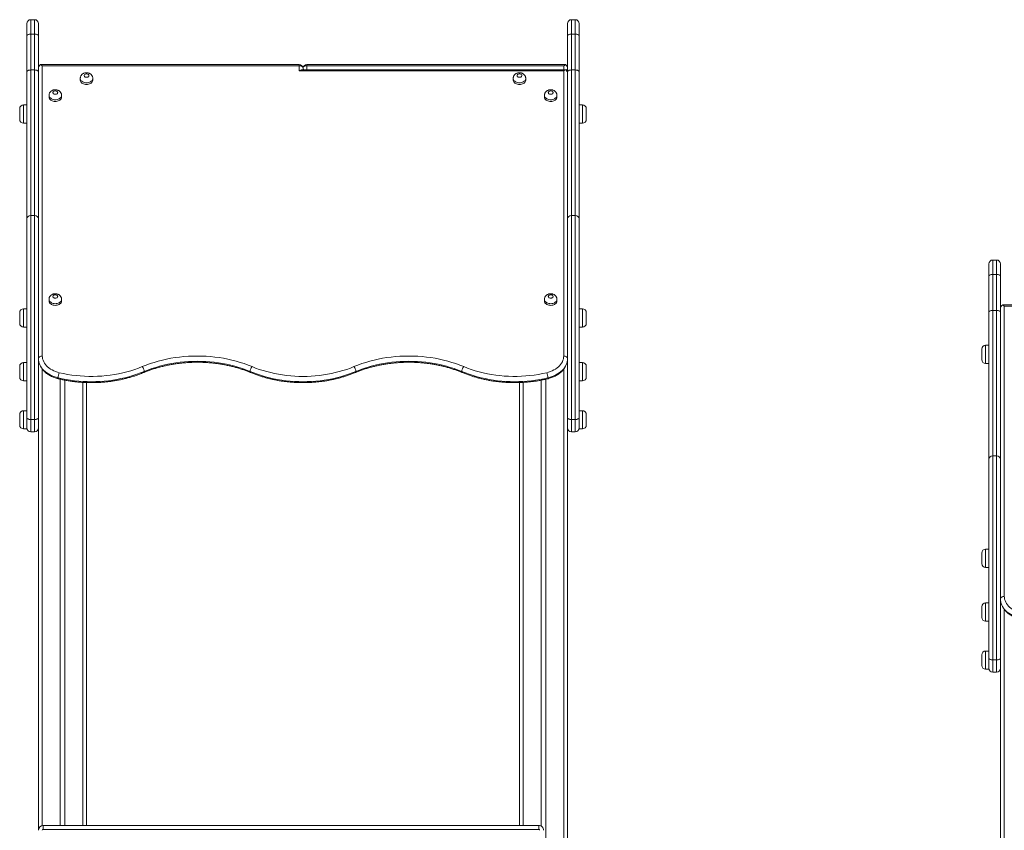
# Model space of a CAD drawing. Units: millimetres. Extents: x 19 to 187, y 30 to 234.
# Drawn here: x 126 to 136, y 200 to 208 of the extents above; entities that cross this region are included whole.
import ezdxf

# ---------------------------------------------------------------- set-up
doc = ezdxf.new("R2010")
doc.units = ezdxf.units.MM

msp = doc.modelspace()

# ---------------------------------------------------------------- linework, layer by layer
at = {"color": 7, "linetype": 'Continuous', "lineweight": 15}
for p, q in [((125.744163, 208.319233), (125.744163, 208.445216)), ((125.824164, 208.485215), (125.784162, 208.485215)), ((125.864164, 208.445216), (125.864164, 208.319233)), ((131.364163, 208.319233), (131.364163, 208.445216)), ((131.444165, 208.485215), (131.404163, 208.485215)), ((131.484164, 208.445216), (131.484164, 208.319233)), ((125.744163, 207.940849), (125.744163, 208.319233)), ((125.784162, 208.335238), (125.784162, 207.96192)), ((125.784162, 208.335238), (125.824164, 208.335238)), ((125.824164, 207.96192), (125.824164, 208.335238)), ((125.864164, 208.319233), (125.864164, 207.940849)), ((131.364163, 207.940849), (131.364163, 208.319233)), ((131.404163, 208.335238), (131.404163, 207.96192)), ((131.444165, 208.335238), (131.404163, 208.335238)), ((131.444165, 207.96192), (131.444165, 208.335238)), ((131.484164, 208.319233), (131.484164, 207.940849)), ((125.864242, 204.960842), (125.864242, 207.979728)), ((125.887612, 208.017591), (125.885691, 208.015888)), ((128.574163, 208.017739), (125.887612, 208.017739)), ((125.904163, 208.006023), (125.904163, 204.987359)), ((128.574163, 208.006023), (125.904163, 208.006023)), ((128.574163, 207.952989), (128.574163, 208.006023)), ((128.614162, 207.977737), (128.614162, 207.964705)), ((131.340715, 208.017739), (128.654164, 208.017739)), ((131.324164, 208.006023), (128.654164, 208.006023)), ((131.364085, 207.926694), (131.364085, 207.979728)), ((125.744163, 206.412091), (125.744163, 207.940849)), ((125.784162, 207.96192), (125.784162, 206.448299)), ((125.784162, 207.96192), (125.824164, 207.96192)), ((125.824164, 206.448299), (125.824164, 207.96192)), ((125.864164, 207.940849), (125.864164, 206.412091)), ((126.299163, 207.875207), (126.299163, 207.857528)), ((126.429163, 207.857528), (126.429163, 207.875207)), ((131.324164, 207.952989), (128.574163, 207.952989)), ((131.340715, 207.964705), (128.602449, 207.964705)), ((130.799164, 207.875207), (130.799164, 207.857528)), ((130.929164, 207.857528), (130.929164, 207.875207)), ((131.324164, 204.987359), (131.324164, 207.952989)), ((131.342636, 207.962855), (131.340715, 207.964557)), ((131.364085, 207.926694), (131.364085, 204.960842)), ((131.364163, 206.412091), (131.364163, 207.940849)), ((131.404163, 207.96192), (131.404163, 206.448299)), ((131.444165, 207.96192), (131.404163, 207.96192)), ((131.444165, 206.448299), (131.444165, 207.96192)), ((131.484164, 207.940849), (131.484164, 206.412091)), ((125.974163, 207.698429), (125.974163, 207.680753)), ((126.104163, 207.680753), (126.104163, 207.698429)), ((131.124164, 207.698429), (131.124164, 207.680753)), ((131.254164, 207.680753), (131.254164, 207.698429)), ((125.744163, 207.598977), (125.709163, 207.598977)), ((131.519164, 207.598977), (131.484164, 207.598977)), ((125.669164, 207.503976), (125.669164, 207.558976)), ((125.669164, 207.448976), (125.669164, 207.503976)), ((131.559163, 207.558976), (131.559163, 207.448976)), ((125.709163, 207.408976), (125.744163, 207.408976)), ((131.484164, 207.408976), (131.519164, 207.408976)), ((125.784162, 206.448299), (125.784162, 204.325919)), ((125.784162, 206.448299), (125.824164, 206.448299)), ((125.824164, 204.325919), (125.824164, 206.448299)), ((131.404163, 206.448299), (131.404163, 204.325919)), ((131.444165, 206.448299), (131.404163, 206.448299)), ((131.444165, 204.325919), (131.444165, 206.448299)), ((125.744163, 204.345499), (125.744163, 206.412091)), ((125.864164, 206.412091), (125.864164, 204.345499)), ((131.364163, 204.345499), (131.364163, 206.412091)), ((131.484164, 206.412091), (131.484164, 204.345499)), ((135.744163, 205.819234), (135.744163, 205.945216)), ((135.824164, 205.985217), (135.784162, 205.985217)), ((135.864164, 205.945216), (135.864164, 205.819234)), ((135.784162, 205.835238), (135.784162, 205.461921)), ((135.784162, 205.835238), (135.824164, 205.835238)), ((135.824164, 205.461921), (135.824164, 205.835238)), ((135.744163, 205.44085), (135.744163, 205.819234)), ((135.864164, 205.819234), (135.864164, 205.44085)), ((125.974163, 205.57711), (125.974163, 205.559432)), ((126.104163, 205.559432), (126.104163, 205.57711)), ((131.124164, 205.57711), (131.124164, 205.559432)), ((131.254164, 205.559432), (131.254164, 205.57711)), ((125.669164, 205.382655), (125.669164, 205.437656)), ((125.744163, 205.477656), (125.709163, 205.477656)), ((131.519164, 205.477656), (131.484164, 205.477656)), ((131.559163, 205.437656), (131.559163, 205.327656)), ((135.744163, 203.912091), (135.744163, 205.44085)), ((135.784162, 205.461921), (135.784162, 203.948299)), ((135.784162, 205.461921), (135.824164, 205.461921)), ((135.824164, 203.948299), (135.824164, 205.461921)), ((135.864164, 205.44085), (135.864164, 203.912091)), ((135.864242, 202.460842), (135.864242, 205.479728)), ((135.887612, 205.517591), (135.885691, 205.515887)), ((138.574163, 205.517737), (135.887612, 205.517737)), ((135.904163, 205.506022), (135.904163, 202.487359)), ((138.574163, 205.506022), (135.904163, 205.506022)), ((125.669164, 205.327656), (125.669164, 205.382655)), ((125.709163, 205.287656), (125.744163, 205.287656)), ((131.484164, 205.287656), (131.519164, 205.287656)), ((125.864164, 205.17824), (125.864242, 205.17824)), ((131.364085, 205.17824), (131.364163, 205.17824)), ((135.669164, 205.003976), (135.669164, 205.058976)), ((135.744163, 205.098977), (135.709163, 205.098977)), ((125.744163, 204.918299), (125.709163, 204.918299)), ((131.519164, 204.918299), (131.484164, 204.918299)), ((135.669164, 204.948976), (135.669164, 205.003976)), ((135.709163, 204.908976), (135.744163, 204.908976)), ((125.669164, 204.823299), (125.669164, 204.878299)), ((125.669164, 204.7683), (125.669164, 204.823299)), ((131.559163, 204.878299), (131.559163, 204.7683)), ((125.709163, 204.728299), (125.744163, 204.728299)), ((126.089164, 204.745496), (126.089164, 200.103244)), ((126.139163, 204.735245), (126.139163, 200.103244)), ((126.364163, 204.710747), (126.364163, 200.103244)), ((130.864164, 204.710761), (130.864164, 200.103244)), ((131.089164, 204.735184), (131.089164, 200.096546)), ((131.139163, 204.745529), (131.139163, 198.428241)), ((131.484164, 204.728299), (131.519164, 204.728299)), ((125.744163, 204.418299), (125.709163, 204.418299)), ((131.519164, 204.418299), (131.484164, 204.418299)), ((125.669164, 204.323298), (125.669164, 204.378299)), ((125.669164, 204.268299), (125.669164, 204.323298)), ((125.744163, 204.238299), (125.744163, 204.345499)), ((125.824164, 204.325919), (125.784162, 204.325919)), ((125.784162, 204.325919), (125.784162, 204.198299)), ((125.824164, 204.198299), (125.824164, 204.325919)), ((125.864164, 204.345499), (125.864164, 204.277941)), ((131.364163, 204.277941), (131.364163, 204.345499)), ((131.404163, 204.325919), (131.444165, 204.325919)), ((131.404163, 204.325919), (131.404163, 204.198299)), ((131.444165, 204.198299), (131.444165, 204.325919)), ((131.484164, 204.345499), (131.484164, 204.238299)), ((131.559163, 204.378299), (131.559163, 204.268299)), ((125.709163, 204.228299), (125.744163, 204.228299)), ((125.744163, 204.228299), (125.744163, 204.238299)), ((125.784162, 204.198299), (125.824164, 204.198299)), ((125.864164, 204.277941), (125.864164, 200.053244)), ((131.364163, 204.277941), (131.364163, 199.13824)), ((131.444165, 204.198299), (131.404163, 204.198299)), ((131.484164, 204.238299), (131.484164, 204.228299)), ((131.484164, 204.228299), (131.519164, 204.228299)), ((135.744163, 201.845499), (135.744163, 203.912091)), ((135.784162, 203.948299), (135.784162, 201.825919)), ((135.784162, 203.948299), (135.824164, 203.948299)), ((135.824164, 201.825919), (135.824164, 203.948299)), ((135.864164, 203.912091), (135.864164, 201.845499)), ((135.744163, 202.977656), (135.709163, 202.977656)), ((135.669164, 202.882655), (135.669164, 202.937656)), ((135.669164, 202.827656), (135.669164, 202.882655)), ((135.709163, 202.787656), (135.744163, 202.787656)), ((135.864164, 202.67824), (135.864242, 202.67824)), ((135.669164, 202.323299), (135.669164, 202.378299)), ((135.744163, 202.418299), (135.709163, 202.418299)), ((135.669164, 202.2683), (135.669164, 202.323299)), ((135.709163, 202.228299), (135.744163, 202.228299)), ((135.669164, 201.823298), (135.669164, 201.878299)), ((135.744163, 201.918299), (135.709163, 201.918299)), ((135.744163, 201.738299), (135.744163, 201.845499)), ((135.864164, 201.845499), (135.864164, 201.777941)), ((135.669164, 201.768299), (135.669164, 201.823298)), ((135.744163, 201.728299), (135.744163, 201.738299)), ((135.824164, 201.825919), (135.784162, 201.825919)), ((135.784162, 201.825919), (135.784162, 201.698299)), ((135.824164, 201.698299), (135.824164, 201.825919)), ((135.864164, 201.777941), (135.864164, 198.12824)), ((135.709163, 201.728299), (135.744163, 201.728299)), ((135.784162, 201.698299), (135.824164, 201.698299)), ((125.914162, 200.063245), (125.914162, 200.103244)), ((125.914162, 200.103244), (131.064163, 200.103244)), ((131.064163, 200.063245), (131.064163, 200.103244)), ((131.064163, 200.063245), (125.914162, 200.063245))]:
    msp.add_line(p, q, dxfattribs=at)
at = {"color": 8, "linetype": 'Continuous', "lineweight": 15}
for p, q in [((125.784162, 208.485215), (125.784162, 208.335238)), ((125.824164, 208.335238), (125.824164, 208.485215)), ((131.404163, 208.485215), (131.404163, 208.335238)), ((131.444165, 208.335238), (131.444165, 208.485215)), ((128.574163, 208.006023), (128.574163, 208.017739)), ((128.654164, 208.017739), (128.654164, 208.006023)), ((128.654164, 207.964705), (128.654164, 208.006023)), ((131.324164, 207.964705), (131.324164, 208.006023)), ((125.709163, 207.598977), (125.709163, 207.503976)), ((131.519164, 207.408976), (131.519164, 207.598977)), ((125.709163, 207.503976), (125.709163, 207.408976)), ((135.784162, 205.985217), (135.784162, 205.835238)), ((135.824164, 205.835238), (135.824164, 205.985217)), ((125.709163, 205.477656), (125.709163, 205.382655)), ((131.519164, 205.287656), (131.519164, 205.477656)), ((125.709163, 205.382655), (125.709163, 205.287656)), ((135.709163, 205.098977), (135.709163, 205.003976)), ((125.709163, 204.918299), (125.709163, 204.823299)), ((131.519164, 204.728299), (131.519164, 204.918299)), ((135.709163, 205.003976), (135.709163, 204.908976)), ((125.709163, 204.823299), (125.709163, 204.728299)), ((125.904163, 204.850529), (125.904163, 200.102235)), ((131.324164, 204.850549), (131.324164, 198.428241)), ((126.324164, 204.712592), (126.324164, 200.103244)), ((130.904163, 204.712611), (130.904163, 200.103244)), ((125.709163, 204.418299), (125.709163, 204.323298)), ((131.519164, 204.228299), (131.519164, 204.418299)), ((125.709163, 204.323298), (125.709163, 204.228299)), ((135.709163, 202.977656), (135.709163, 202.882655)), ((135.709163, 202.882655), (135.709163, 202.787656)), ((135.709163, 202.418299), (135.709163, 202.323299)), ((135.904163, 202.350529), (135.904163, 198.17723)), ((135.709163, 202.323299), (135.709163, 202.228299)), ((135.709163, 201.918299), (135.709163, 201.823298)), ((135.709163, 201.823298), (135.709163, 201.728299))]:
    msp.add_line(p, q, dxfattribs=at)
at = {"color": 7, "linetype": 'Continuous', "lineweight": 15, "flags": 128}
for points in [[(125.744163, 208.319233), (125.744933, 208.322356), (125.747207, 208.325358), (125.750905, 208.328126), (125.755879, 208.330551), (125.761942, 208.332542), (125.768856, 208.33402), (125.776359, 208.334931), (125.784162, 208.335238)], [(125.824164, 208.335238), (125.831968, 208.334931), (125.839471, 208.33402), (125.846387, 208.332542), (125.852448, 208.330551), (125.857421, 208.328126), (125.861119, 208.325358), (125.863396, 208.322356), (125.864164, 208.319233)], [(131.364163, 208.319233), (131.364931, 208.322356), (131.367208, 208.325358), (131.370906, 208.328126), (131.375879, 208.330551), (131.38194, 208.332542), (131.388856, 208.33402), (131.396359, 208.334931), (131.404163, 208.335238)], [(131.444165, 208.335238), (131.451968, 208.334931), (131.459471, 208.33402), (131.466385, 208.332542), (131.472448, 208.330551), (131.477422, 208.328126), (131.481119, 208.325358), (131.483394, 208.322356), (131.484164, 208.319233)], [(128.614162, 207.977737), (128.613395, 207.983256), (128.611118, 207.988561), (128.607422, 207.993451), (128.602449, 207.997738), (128.596386, 208.001254), (128.589472, 208.00387), (128.581966, 208.005479), (128.574163, 208.006023)], [(128.614162, 207.977737), (128.614932, 207.983256), (128.617209, 207.988561), (128.620905, 207.993451), (128.625878, 207.997738), (128.631941, 208.001254), (128.638855, 208.00387), (128.646361, 208.005479), (128.654164, 208.006023)], [(125.744163, 207.940849), (125.744933, 207.944961), (125.747207, 207.948914), (125.750905, 207.952557), (125.755879, 207.95575), (125.761942, 207.95837), (125.768856, 207.960318), (125.776359, 207.961517), (125.784162, 207.96192)], [(125.824164, 207.96192), (125.831968, 207.961517), (125.839471, 207.960318), (125.846387, 207.95837), (125.852448, 207.95575), (125.857421, 207.952557), (125.861119, 207.948914), (125.863396, 207.944961), (125.864164, 207.940849)], [(126.364163, 207.885814), (126.370908, 207.88647), (126.377152, 207.888387), (126.382433, 207.891424), (126.38636, 207.895358), (126.388642, 207.899895), (126.389104, 207.904697), (126.387719, 207.909411), (126.384589, 207.913686), (126.379942, 207.917205), (126.374124, 207.919706), (126.367568, 207.921005), (126.360759, 207.921005), (126.354204, 207.919706), (126.348387, 207.917205), (126.34374, 207.913686), (126.340607, 207.909411), (126.339222, 207.904697), (126.339687, 207.899895), (126.341966, 207.895358), (126.345893, 207.891424), (126.351174, 207.888387), (126.357418, 207.88647), (126.364163, 207.885814)], [(130.864164, 207.885814), (130.870909, 207.88647), (130.877153, 207.888387), (130.882434, 207.891424), (130.88636, 207.895358), (130.88864, 207.899895), (130.889105, 207.904697), (130.887719, 207.909411), (130.884587, 207.913686), (130.87994, 207.917205), (130.874122, 207.919706), (130.867568, 207.921005), (130.860759, 207.921005), (130.854203, 207.919706), (130.848385, 207.917205), (130.843738, 207.913686), (130.840608, 207.909411), (130.839223, 207.904697), (130.839685, 207.899895), (130.841967, 207.895358), (130.845894, 207.891424), (130.851175, 207.888387), (130.857419, 207.88647), (130.864164, 207.885814)], [(131.364163, 207.940849), (131.364931, 207.944961), (131.367208, 207.948914), (131.370906, 207.952557), (131.375879, 207.95575), (131.38194, 207.95837), (131.388856, 207.960318), (131.396359, 207.961517), (131.404163, 207.96192)], [(131.444165, 207.96192), (131.451968, 207.961517), (131.459471, 207.960318), (131.466385, 207.95837), (131.472448, 207.95575), (131.477422, 207.952557), (131.481119, 207.948914), (131.483394, 207.944961), (131.484164, 207.940849)], [(126.299163, 207.857528), (126.299385, 207.853735), (126.301152, 207.846247), (126.304637, 207.839068), (126.309747, 207.83239), (126.316341, 207.826401), (126.32424, 207.82126), (126.333226, 207.817107), (126.343058, 207.814058), (126.353465, 207.812196), (126.364163, 207.811569)], [(126.364163, 207.811569), (126.374861, 207.812196), (126.385268, 207.814058), (126.3951, 207.817107), (126.404086, 207.82126), (126.411985, 207.826401), (126.41858, 207.83239), (126.423689, 207.839068), (126.427175, 207.846247), (126.428942, 207.853735), (126.429163, 207.857528)], [(130.799164, 207.857528), (130.799385, 207.853735), (130.801152, 207.846247), (130.804638, 207.839068), (130.809747, 207.83239), (130.816342, 207.826401), (130.82424, 207.82126), (130.833226, 207.817107), (130.843059, 207.814058), (130.853466, 207.812196), (130.864164, 207.811569)], [(130.864164, 207.811569), (130.874862, 207.812196), (130.885268, 207.814058), (130.895101, 207.817107), (130.904087, 207.82126), (130.911986, 207.826401), (130.91858, 207.83239), (130.92369, 207.839068), (130.927175, 207.846247), (130.928942, 207.853735), (130.929164, 207.857528)], [(125.974163, 207.680753), (125.974385, 207.676957), (125.976151, 207.66947), (125.979637, 207.66229), (125.984749, 207.655614), (125.991341, 207.649624), (125.99924, 207.644482), (126.008226, 207.64033), (126.018058, 207.637281), (126.028465, 207.635418), (126.039163, 207.634791)], [(126.039163, 207.709037), (126.045908, 207.709692), (126.052152, 207.711612), (126.057435, 207.714649), (126.06136, 207.718583), (126.063641, 207.723118), (126.064106, 207.727922), (126.062721, 207.732635), (126.059588, 207.73691), (126.054941, 207.740427), (126.049124, 207.742928), (126.042568, 207.744227), (126.035758, 207.744227), (126.029204, 207.742928), (126.023387, 207.740427), (126.01874, 207.73691), (126.015607, 207.732635), (126.014222, 207.727922), (126.014687, 207.723118), (126.016966, 207.718583), (126.020893, 207.714649), (126.026174, 207.711612), (126.032418, 207.709692), (126.039163, 207.709037)], [(126.039163, 207.634791), (126.049863, 207.635418), (126.060268, 207.637281), (126.0701, 207.64033), (126.079086, 207.644482), (126.086985, 207.649624), (126.09358, 207.655614), (126.098689, 207.66229), (126.102175, 207.66947), (126.103941, 207.676957), (126.104163, 207.680753)], [(131.124164, 207.680753), (131.124386, 207.676957), (131.126152, 207.66947), (131.129638, 207.66229), (131.134747, 207.655614), (131.141342, 207.649624), (131.149238, 207.644482), (131.158227, 207.64033), (131.168057, 207.637281), (131.178464, 207.635418), (131.189164, 207.634791)], [(131.189164, 207.709037), (131.195909, 207.709692), (131.202153, 207.711612), (131.207434, 207.714649), (131.211361, 207.718583), (131.21364, 207.723118), (131.214105, 207.727922), (131.21272, 207.732635), (131.209587, 207.73691), (131.20494, 207.740427), (131.199123, 207.742928), (131.192569, 207.744227), (131.185759, 207.744227), (131.179203, 207.742928), (131.173385, 207.740427), (131.168739, 207.73691), (131.165606, 207.732635), (131.164221, 207.727922), (131.164686, 207.723118), (131.166967, 207.718583), (131.170892, 207.714649), (131.176175, 207.711612), (131.182419, 207.709692), (131.189164, 207.709037)], [(131.189164, 207.634791), (131.199862, 207.635418), (131.210269, 207.637281), (131.220101, 207.64033), (131.229087, 207.644482), (131.236986, 207.649624), (131.243578, 207.655614), (131.248688, 207.66229), (131.252173, 207.66947), (131.253942, 207.676957), (131.254164, 207.680753)], [(135.744163, 205.819234), (135.744933, 205.822356), (135.747207, 205.825358), (135.750905, 205.828125), (135.755879, 205.830551), (135.761942, 205.832541), (135.768856, 205.83402), (135.776359, 205.834931), (135.784162, 205.835238)], [(135.824164, 205.835238), (135.831968, 205.834931), (135.839471, 205.83402), (135.846387, 205.832541), (135.852448, 205.830551), (135.857421, 205.828125), (135.861119, 205.825358), (135.863396, 205.822356), (135.864164, 205.819234)], [(126.039163, 205.587717), (126.045908, 205.588373), (126.052152, 205.590291), (126.057435, 205.593328), (126.06136, 205.597262), (126.063641, 205.601798), (126.064106, 205.606601), (126.062721, 205.611314), (126.059588, 205.615589), (126.054941, 205.619107), (126.049124, 205.621608), (126.042568, 205.622907), (126.035758, 205.622907), (126.029204, 205.621608), (126.023387, 205.619107), (126.01874, 205.615589), (126.015607, 205.611314), (126.014222, 205.606601), (126.014687, 205.601798), (126.016966, 205.597262), (126.020893, 205.593328), (126.026174, 205.590291), (126.032418, 205.588373), (126.039163, 205.587717)], [(131.189164, 205.587717), (131.195909, 205.588373), (131.202153, 205.590291), (131.207434, 205.593328), (131.211361, 205.597262), (131.21364, 205.601798), (131.214105, 205.606601), (131.21272, 205.611314), (131.209587, 205.615589), (131.20494, 205.619107), (131.199123, 205.621608), (131.192569, 205.622907), (131.185759, 205.622907), (131.179203, 205.621608), (131.173385, 205.619107), (131.168739, 205.615589), (131.165606, 205.611314), (131.164221, 205.606601), (131.164686, 205.601798), (131.166967, 205.597262), (131.170892, 205.593328), (131.176175, 205.590291), (131.182419, 205.588373), (131.189164, 205.587717)], [(125.974163, 205.559432), (125.974385, 205.555636), (125.976151, 205.54815), (125.979637, 205.54097), (125.984749, 205.534293), (125.991341, 205.528303), (125.99924, 205.523163), (126.008226, 205.519011), (126.018058, 205.515961), (126.028465, 205.514098), (126.039163, 205.513471)], [(126.039163, 205.513471), (126.049863, 205.514098), (126.060268, 205.515961), (126.0701, 205.519011), (126.079086, 205.523163), (126.086985, 205.528303), (126.09358, 205.534293), (126.098689, 205.54097), (126.102175, 205.54815), (126.103941, 205.555636), (126.104163, 205.559432)], [(131.124164, 205.559432), (131.124386, 205.555636), (131.126152, 205.54815), (131.129638, 205.54097), (131.134747, 205.534293), (131.141342, 205.528303), (131.149238, 205.523163), (131.158227, 205.519011), (131.168057, 205.515961), (131.178464, 205.514098), (131.189164, 205.513471)], [(131.189164, 205.513471), (131.199862, 205.514098), (131.210269, 205.515961), (131.220101, 205.519011), (131.229087, 205.523163), (131.236986, 205.528303), (131.243578, 205.534293), (131.248688, 205.54097), (131.252173, 205.54815), (131.253942, 205.555636), (131.254164, 205.559432)], [(135.744163, 205.44085), (135.744933, 205.44496), (135.747207, 205.448913), (135.750905, 205.452556), (135.755879, 205.45575), (135.761942, 205.45837), (135.768856, 205.460317), (135.776359, 205.461516), (135.784162, 205.461921)], [(135.824164, 205.461921), (135.831968, 205.461516), (135.839471, 205.460317), (135.846387, 205.45837), (135.852448, 205.45575), (135.857421, 205.452556), (135.861119, 205.448913), (135.863396, 205.44496), (135.864164, 205.44085)], [(125.864242, 204.960842), (125.865418, 204.966101), (125.867966, 204.971112), (125.871798, 204.975695), (125.876778, 204.97969), (125.882727, 204.982954), (125.889436, 204.985371), (125.896667, 204.986857), (125.904163, 204.987359)], [(126.068443, 204.759856), (126.046621, 204.765731), (126.025513, 204.772788), (126.005243, 204.780985), (125.985938, 204.790271), (125.967711, 204.800592), (125.950676, 204.811885), (125.934936, 204.82408), (125.920585, 204.837104), (125.907708, 204.850877), (125.896388, 204.865318), (125.886689, 204.880337), (125.878674, 204.895845), (125.872389, 204.911747), (125.867871, 204.927945), (125.865151, 204.944343), (125.864242, 204.960842)], [(125.904163, 204.987359), (125.90506, 204.972105), (125.907742, 204.956957), (125.912195, 204.942017), (125.918382, 204.927392), (125.926267, 204.913178), (125.935792, 204.899478), (125.94689, 204.886382), (125.959488, 204.873983), (125.973495, 204.862366), (125.988818, 204.851611), (126.005353, 204.841792), (126.022979, 204.832977), (126.04158, 204.825227), (126.061026, 204.818594), (126.081184, 204.813125)], [(126.943857, 204.876694), (126.983966, 204.892634), (127.024964, 204.907399), (127.066785, 204.920965), (127.109357, 204.933308), (127.152606, 204.944407), (127.196461, 204.954247), (127.240852, 204.962806), (127.285699, 204.970074), (127.330931, 204.976037), (127.376469, 204.980686), (127.422239, 204.984012), (127.468163, 204.986009), (127.514163, 204.986676), (127.560164, 204.986009), (127.606088, 204.984012), (127.651857, 204.980686), (127.697395, 204.976037), (127.742628, 204.970074), (127.787474, 204.962806), (127.831866, 204.954247), (127.87572, 204.944407), (127.918972, 204.933308), (127.961541, 204.920965), (128.003362, 204.907399), (128.044361, 204.892634), (128.08447, 204.876694)], [(128.064202, 204.825857), (128.025519, 204.841231), (127.985977, 204.85547), (127.945641, 204.868555), (127.904586, 204.880459), (127.862872, 204.891165), (127.820574, 204.900653), (127.777761, 204.908909), (127.734507, 204.915919), (127.690884, 204.921671), (127.646965, 204.926153), (127.602822, 204.929361), (127.558531, 204.931289), (127.514163, 204.931931), (127.469798, 204.931289), (127.425505, 204.929361), (127.381362, 204.926153), (127.337443, 204.921671), (127.293819, 204.915919), (127.250565, 204.908909), (127.207753, 204.900653), (127.165455, 204.891165), (127.123743, 204.880459), (127.082685, 204.868555), (127.04235, 204.85547), (127.002808, 204.841231), (126.964124, 204.825857)], [(129.143857, 204.876694), (129.183966, 204.892634), (129.224964, 204.907399), (129.266785, 204.920965), (129.309355, 204.933308), (129.352607, 204.944407), (129.396461, 204.954247), (129.440852, 204.962806), (129.485699, 204.970074), (129.530929, 204.976037), (129.57647, 204.980686), (129.622239, 204.984012), (129.668163, 204.986009), (129.714164, 204.986676), (129.760164, 204.986009), (129.806088, 204.984012), (129.851857, 204.980686), (129.897395, 204.976037), (129.942628, 204.970074), (129.987475, 204.962806), (130.031864, 204.954247), (130.075721, 204.944407), (130.11897, 204.933308), (130.161542, 204.920965), (130.203363, 204.907399), (130.244361, 204.892634), (130.28447, 204.876694)], [(130.264202, 204.825857), (130.225519, 204.841231), (130.185977, 204.85547), (130.145642, 204.868555), (130.104584, 204.880459), (130.062872, 204.891165), (130.020574, 204.900653), (129.977762, 204.908909), (129.934508, 204.915919), (129.890884, 204.921671), (129.846965, 204.926153), (129.802822, 204.929361), (129.758529, 204.931289), (129.714164, 204.931931), (129.669796, 204.931289), (129.625505, 204.929361), (129.581362, 204.926153), (129.537443, 204.921671), (129.49382, 204.915919), (129.450566, 204.908909), (129.407753, 204.900653), (129.365455, 204.891165), (129.323741, 204.880459), (129.282686, 204.868555), (129.24235, 204.85547), (129.202808, 204.841231), (129.164125, 204.825857)], [(131.147143, 204.813125), (131.167301, 204.818594), (131.186746, 204.825227), (131.205348, 204.832977), (131.222974, 204.841792), (131.239508, 204.851611), (131.254832, 204.862366), (131.268839, 204.873983), (131.281437, 204.886382), (131.292535, 204.899478), (131.30206, 204.913178), (131.309944, 204.927392), (131.316131, 204.942017), (131.320583, 204.956957), (131.323267, 204.972105), (131.324164, 204.987359)], [(131.364085, 204.960842), (131.363176, 204.944343), (131.360456, 204.927945), (131.355938, 204.911747), (131.349653, 204.895845), (131.341637, 204.880337), (131.331939, 204.865318), (131.320618, 204.850877), (131.307741, 204.837104), (131.293391, 204.82408), (131.277651, 204.811885), (131.260616, 204.800592), (131.242389, 204.790271), (131.223084, 204.780985), (131.202813, 204.772788), (131.181704, 204.765731), (131.159884, 204.759856)], [(131.364085, 204.960842), (131.362909, 204.966101), (131.36036, 204.971112), (131.356529, 204.975695), (131.351548, 204.97969), (131.3456, 204.982954), (131.338891, 204.985371), (131.33166, 204.986857), (131.324164, 204.987359)], [(126.964124, 204.825857), (126.925575, 204.810535), (126.886174, 204.796339), (126.845986, 204.78329), (126.80508, 204.771413), (126.763521, 204.760727), (126.721379, 204.751249), (126.678728, 204.742994), (126.635634, 204.735978), (126.59217, 204.730211), (126.548411, 204.725704), (126.504427, 204.722462), (126.460294, 204.720493), (126.416084, 204.719799), (126.371869, 204.720382), (126.327726, 204.722241), (126.283728, 204.725371), (126.239945, 204.72977), (126.196455, 204.735428), (126.153325, 204.742336), (126.110631, 204.750483), (126.068443, 204.759856)], [(126.081184, 204.813125), (126.123864, 204.803677), (126.167074, 204.795532), (126.210741, 204.788702), (126.254779, 204.783203), (126.299113, 204.779043), (126.343657, 204.776231), (126.388329, 204.77477), (126.433049, 204.774665), (126.477736, 204.775915), (126.522304, 204.778517), (126.566676, 204.782469), (126.610767, 204.787761), (126.654495, 204.794384), (126.697782, 204.802326), (126.740547, 204.811573), (126.782714, 204.822106), (126.824204, 204.833908), (126.86494, 204.846956), (126.904849, 204.861227), (126.943857, 204.876694)], [(129.164125, 204.825857), (129.125444, 204.810485), (129.085909, 204.796247), (129.045581, 204.783166), (129.004527, 204.771263), (128.962821, 204.760558), (128.92053, 204.751071), (128.877724, 204.742816), (128.834475, 204.735808), (128.790859, 204.730057), (128.746945, 204.725575), (128.702809, 204.722367), (128.658522, 204.720441), (128.614162, 204.719798), (128.569804, 204.720441), (128.525518, 204.722367), (128.481382, 204.725575), (128.437468, 204.730057), (128.393852, 204.735808), (128.350602, 204.742816), (128.307797, 204.751071), (128.265506, 204.760558), (128.2238, 204.771263), (128.182746, 204.783166), (128.142418, 204.796247), (128.102883, 204.810485), (128.064202, 204.825857)], [(128.08447, 204.876694), (128.121725, 204.861888), (128.159803, 204.848176), (128.198646, 204.835575), (128.238186, 204.824112), (128.278354, 204.813802), (128.319088, 204.804664), (128.360316, 204.796713), (128.40197, 204.789964), (128.443979, 204.784425), (128.486275, 204.780107), (128.528785, 204.777019), (128.571438, 204.775162), (128.614162, 204.774544), (128.656889, 204.775162), (128.699542, 204.777019), (128.742052, 204.780107), (128.784348, 204.784425), (128.826357, 204.789964), (128.868011, 204.796713), (128.909239, 204.804664), (128.949972, 204.813802), (128.990141, 204.824112), (129.029681, 204.835575), (129.068524, 204.848176), (129.106602, 204.861888), (129.143857, 204.876694)], [(131.159884, 204.759856), (131.117696, 204.750483), (131.075002, 204.742336), (131.031872, 204.735428), (130.988382, 204.72977), (130.944599, 204.725371), (130.900601, 204.722241), (130.856458, 204.720382), (130.812243, 204.719799), (130.768033, 204.720493), (130.7239, 204.722462), (130.679916, 204.725704), (130.636157, 204.730211), (130.592693, 204.735978), (130.549599, 204.742994), (130.506948, 204.751249), (130.464805, 204.760727), (130.423247, 204.771413), (130.382341, 204.78329), (130.342153, 204.796339), (130.302752, 204.810535), (130.264202, 204.825857)], [(130.28447, 204.876694), (130.323478, 204.861227), (130.363385, 204.846956), (130.404123, 204.833908), (130.445613, 204.822106), (130.487779, 204.811573), (130.530545, 204.802326), (130.573832, 204.794384), (130.61756, 204.787761), (130.661651, 204.782469), (130.706023, 204.778517), (130.750591, 204.775915), (130.795277, 204.774665), (130.839998, 204.77477), (130.88467, 204.776231), (130.929214, 204.779043), (130.973548, 204.783203), (131.017586, 204.788702), (131.061252, 204.795532), (131.104463, 204.803677), (131.147143, 204.813125)], [(125.744163, 204.345499), (125.744933, 204.341679), (125.747207, 204.338007), (125.750905, 204.334621), (125.755879, 204.331654), (125.761942, 204.329218), (125.768856, 204.327409), (125.776359, 204.326294), (125.784162, 204.325919)], [(125.824164, 204.325919), (125.831968, 204.326294), (125.839471, 204.327409), (125.846387, 204.329218), (125.852448, 204.331654), (125.857421, 204.334621), (125.861119, 204.338007), (125.863396, 204.341679), (125.864164, 204.345499)], [(131.364163, 204.345499), (131.364931, 204.341679), (131.367208, 204.338007), (131.370906, 204.334621), (131.375879, 204.331654), (131.38194, 204.329218), (131.388856, 204.327409), (131.396359, 204.326294), (131.404163, 204.325919)], [(131.444165, 204.325919), (131.451968, 204.326294), (131.459471, 204.327409), (131.466385, 204.329218), (131.472448, 204.331654), (131.477422, 204.334621), (131.481119, 204.338007), (131.483394, 204.341679), (131.484164, 204.345499)], [(135.864242, 202.460842), (135.865418, 202.466101), (135.867966, 202.471112), (135.871798, 202.475695), (135.876778, 202.47969), (135.882727, 202.482954), (135.889436, 202.485371), (135.896667, 202.486857), (135.904163, 202.487359)], [(136.068443, 202.259856), (136.046621, 202.265731), (136.025513, 202.272788), (136.005243, 202.280985), (135.985938, 202.290271), (135.967711, 202.300592), (135.950676, 202.311885), (135.934936, 202.32408), (135.920585, 202.337104), (135.907708, 202.350877), (135.896388, 202.365318), (135.886689, 202.380337), (135.878674, 202.395845), (135.872389, 202.411747), (135.867871, 202.427945), (135.865151, 202.444343), (135.864242, 202.460842)], [(135.904163, 202.487359), (135.90506, 202.472105), (135.907742, 202.456957), (135.912195, 202.442017), (135.918382, 202.427392), (135.926267, 202.413178), (135.935792, 202.399478), (135.94689, 202.386382), (135.959488, 202.373983), (135.973495, 202.362366), (135.988818, 202.351611), (136.005353, 202.341792), (136.022979, 202.332977), (136.04158, 202.325227), (136.061026, 202.318594), (136.081184, 202.313125)], [(135.744163, 201.845499), (135.744933, 201.841679), (135.747207, 201.838007), (135.750905, 201.834621), (135.755879, 201.831654), (135.761942, 201.829218), (135.768856, 201.827409), (135.776359, 201.826294), (135.784162, 201.825919)], [(135.824164, 201.825919), (135.831968, 201.826294), (135.839471, 201.827409), (135.846387, 201.829218), (135.852448, 201.831654), (135.857421, 201.834621), (135.861119, 201.838007), (135.863396, 201.841679), (135.864164, 201.845499)]]:
    msp.add_lwpolyline(points, dxfattribs=at)
at = {"color": 8, "linetype": 'Continuous', "lineweight": 15, "flags": 128}
for points in [[(126.364163, 207.829245), (126.353465, 207.829872), (126.343058, 207.831736), (126.333226, 207.834786), (126.32424, 207.838937), (126.316341, 207.844077), (126.309747, 207.850068), (126.304637, 207.856744), (126.301152, 207.863925), (126.299385, 207.871412), (126.299163, 207.875348)], [(126.429163, 207.875288), (126.428942, 207.871412), (126.427175, 207.863925), (126.423689, 207.856744), (126.41858, 207.850068), (126.411985, 207.844077), (126.404086, 207.838937), (126.3951, 207.834786), (126.385268, 207.831736), (126.374861, 207.829872), (126.364163, 207.829245)], [(130.864164, 207.829245), (130.853466, 207.829872), (130.843059, 207.831736), (130.833226, 207.834786), (130.82424, 207.838937), (130.816342, 207.844077), (130.809747, 207.850068), (130.804638, 207.856744), (130.801152, 207.863925), (130.799385, 207.871412), (130.799164, 207.875348)], [(130.929164, 207.875288), (130.928942, 207.871412), (130.927175, 207.863925), (130.92369, 207.856744), (130.91858, 207.850068), (130.911986, 207.844077), (130.904087, 207.838937), (130.895101, 207.834786), (130.885268, 207.831736), (130.874862, 207.829872), (130.864164, 207.829245)], [(126.039163, 207.652468), (126.028465, 207.653095), (126.018058, 207.654959), (126.008226, 207.658008), (125.99924, 207.66216), (125.991341, 207.667301), (125.984749, 207.673292), (125.979637, 207.679967), (125.976151, 207.687147), (125.974385, 207.694636), (125.974163, 207.698572)], [(126.104163, 207.698513), (126.103941, 207.694636), (126.102175, 207.687147), (126.098689, 207.679967), (126.09358, 207.673292), (126.086985, 207.667301), (126.079086, 207.66216), (126.0701, 207.658008), (126.060268, 207.654959), (126.049863, 207.653095), (126.039163, 207.652468)], [(131.189164, 207.652468), (131.178464, 207.653095), (131.168057, 207.654959), (131.158227, 207.658008), (131.149238, 207.66216), (131.141342, 207.667301), (131.134747, 207.673292), (131.129638, 207.679967), (131.126152, 207.687147), (131.124386, 207.694636), (131.124164, 207.698572)], [(131.254164, 207.698513), (131.253942, 207.694636), (131.252173, 207.687147), (131.248688, 207.679967), (131.243578, 207.673292), (131.236986, 207.667301), (131.229087, 207.66216), (131.220101, 207.658008), (131.210269, 207.654959), (131.199862, 207.653095), (131.189164, 207.652468)], [(126.039163, 205.531148), (126.028465, 205.531776), (126.018058, 205.533639), (126.008226, 205.536688), (125.99924, 205.54084), (125.991341, 205.54598), (125.984749, 205.551972), (125.979637, 205.558648), (125.976151, 205.565828), (125.974385, 205.573315), (125.974163, 205.577251)], [(126.104163, 205.577192), (126.103941, 205.573315), (126.102175, 205.565828), (126.098689, 205.558648), (126.09358, 205.551972), (126.086985, 205.54598), (126.079086, 205.54084), (126.0701, 205.536688), (126.060268, 205.533639), (126.049863, 205.531776), (126.039163, 205.531148)], [(131.189164, 205.531148), (131.178464, 205.531776), (131.168057, 205.533639), (131.158227, 205.536688), (131.149238, 205.54084), (131.141342, 205.54598), (131.134747, 205.551972), (131.129638, 205.558648), (131.126152, 205.565828), (131.124386, 205.573315), (131.124164, 205.577251)], [(131.254164, 205.577192), (131.253942, 205.573315), (131.252173, 205.565828), (131.248688, 205.558648), (131.243578, 205.551972), (131.236986, 205.54598), (131.229087, 205.54084), (131.220101, 205.536688), (131.210269, 205.533639), (131.199862, 205.531776), (131.189164, 205.531148)], [(126.071919, 204.749463), (126.070856, 204.750067), (126.069633, 204.752082), (126.06882, 204.755384), (126.068443, 204.759856)], [(131.156408, 204.749463), (131.157471, 204.750067), (131.158694, 204.752082), (131.159507, 204.755384), (131.159884, 204.759856)]]:
    msp.add_lwpolyline(points, dxfattribs=at)
at = {"color": 7, "linetype": 'Continuous', "lineweight": 15}
for centre, radius, start, end in [((125.784163, 208.445216), 0.04, 90, 180), ((125.824163, 208.445216), 0.04, 0, 90), ((131.404163, 208.445216), 0.04, 90, 180), ((131.444163, 208.445216), 0.04, 0, 90), ((125.904163, 207.981495), 0.04, 115.738962, 156.1923939), ((128.574163, 207.977738), 0.04, 0, 90), ((128.654163, 207.977738), 0.04, 90, 180), ((131.324163, 207.981495), 0.04, 24.519143, 64.3228279), ((131.324163, 207.928462), 0.04, 24.519143, 64.3228279), ((125.709163, 207.558976), 0.04, 90, 180), ((131.519163, 207.558976), 0.04, 0, 90), ((125.709163, 207.448976), 0.04, 180, 270), ((131.519163, 207.448976), 0.04, 270, 0), ((125.782356, 206.410096), 0.038246, 87.2936605, 177.0108533), ((125.82597, 206.410096), 0.038246, 2.9891467, 92.7063395), ((131.402357, 206.410096), 0.038246, 87.2936605, 177.0108533), ((131.44597, 206.410096), 0.038246, 2.9891467, 92.7063395), ((135.784163, 205.945216), 0.04, 90, 180), ((135.824163, 205.945216), 0.04, 0, 90), ((125.709163, 205.437656), 0.04, 90, 180), ((131.519163, 205.437656), 0.04, 0, 90), ((135.904163, 205.481495), 0.04, 115.738962, 156.1923939), ((125.709163, 205.327656), 0.04, 180, 270), ((131.519163, 205.327656), 0.04, 270, 0), ((135.709163, 205.058976), 0.04, 90, 180), ((125.709163, 204.878299), 0.04, 90, 180), ((131.519163, 204.878299), 0.04, 0, 90), ((135.709163, 204.948976), 0.04, 180, 270), ((126.218856, 204.752038), 0.150616, 156.0723526, 177.0244585), ((126.868627, 204.817243), 0.095885, 5.1547367, 38.3183012), ((128.1597, 204.817243), 0.095885, 141.6816988, 174.8452633), ((129.068627, 204.817243), 0.095885, 5.1547367, 38.3183012), ((130.3597, 204.817243), 0.095885, 141.6816988, 174.8452633), ((131.009471, 204.752038), 0.150616, 2.9755415, 23.9276474), ((125.709163, 204.768299), 0.04, 180, 270), ((131.519163, 204.768299), 0.04, 270, 0), ((125.709163, 204.378299), 0.04, 90, 180), ((131.519163, 204.378299), 0.04, 0, 90), ((125.709163, 204.268299), 0.04, 180, 270), ((125.784163, 204.238299), 0.04, 180, 270), ((125.824163, 204.238299), 0.04, 270, 0), ((131.404163, 204.238299), 0.04, 180, 270), ((131.444163, 204.238299), 0.04, 270, 0), ((131.519163, 204.268299), 0.04, 270, 0), ((135.782356, 203.910096), 0.038246, 87.2936605, 177.0108533), ((135.82597, 203.910096), 0.038246, 2.9891467, 92.7063395), ((135.709163, 202.937656), 0.04, 90, 180), ((135.709163, 202.827656), 0.04, 180, 270), ((135.709163, 202.378299), 0.04, 90, 180), ((135.709163, 202.268299), 0.04, 180, 270), ((135.709163, 201.878299), 0.04, 90, 180), ((135.709163, 201.768299), 0.04, 180, 270), ((135.784163, 201.738299), 0.04, 180, 270), ((135.824163, 201.738299), 0.04, 270, 0), ((125.914163, 200.053245), 0.05, 90, 180), ((131.064163, 200.053245), 0.05, 359.9948748, 90.0000002), ((125.914163, 200.053245), 0.01, 90, 180), ((131.064163, 200.053245), 0.01, 359.9743741, 90.0000002)]:
    msp.add_arc(centre, radius, start, end, dxfattribs=at)
at = {"color": 8, "linetype": 'Continuous', "lineweight": 15}
for centre, radius, start, end in [((128.638197, 207.9826), 0.024522, 191.4392378, 226.8673609), ((131.336666, 207.984249), 0.027788, 297.1801538, 350.6365255), ((126.953221, 204.824255), 0.011021, 303.0705059, 8.3582269), ((128.075111, 204.824258), 0.011025, 171.6572839, 236.9139832), ((129.153216, 204.824258), 0.011025, 303.0860168, 8.3427161), ((130.275106, 204.824255), 0.011021, 171.6417731, 236.9294941)]:
    msp.add_arc(centre, radius, start, end, dxfattribs=at)
at = {"color": 7, "linetype": 'Continuous', "lineweight": 15}
for centre, major_axis, start_param, end_param in [((125.904163, 207.977738), (0.036955, -0.036955), 1.963495408, 2.443566994), ((128.574163, 207.924705), (0.036955, 0.036955), 0.392699082, 1.178097245), ((131.324163, 207.924705), (0.036955, 0.036955), 0.69802566, 1.178097245), ((135.904163, 205.477738), (0.036955, -0.036955), 1.963495408, 2.443566994)]:
    msp.add_ellipse(centre, major_axis=major_axis, ratio=0.414213562, start_param=start_param, end_param=end_param, dxfattribs=at)
for points, knots in [([(125.885691, 208.015888), (125.885022, 208.01556), (125.880467, 208.013324), (125.873598, 208.007925), (125.867536, 207.998782), (125.865085, 207.990647), (125.86441, 207.984763), (125.86426, 207.981538), (125.864248, 207.980284), (125.864242, 207.979728)], [0, 0, 0, 0, 0.049117372, 0.334713565, 0.576463724, 0.796892309, 0.900053656, 0.955621043, 1, 1, 1, 1]), ([(131.324164, 208.006023), (131.324226, 208.006023), (131.325007, 208.006029), (131.326495, 208.006314), (131.329046, 208.007499), (131.333353, 208.011046), (131.337314, 208.015783), (131.340179, 208.018397), (131.341034, 208.017373), (131.341246, 208.017119)], [0, 0, 0, 0, 0.004599137, 0.057966354, 0.110764768, 0.230559332, 0.562887744, 0.89149662, 1, 1, 1, 1]), ([(131.360532, 207.998093), (131.361649, 207.995074), (131.363298, 207.990618), (131.363913, 207.98476), (131.364067, 207.981537), (131.364079, 207.980284), (131.364085, 207.979728)], [0, 0, 0, 0, 0.516274362, 0.761936133, 0.894255881, 1, 1, 1, 1]), ([(126.428968, 207.875336), (126.428986, 207.877136), (126.429036, 207.881944), (126.427375, 207.889596), (126.424288, 207.897967), (126.419838, 207.905674), (126.414224, 207.912619), (126.407521, 207.918724), (126.399813, 207.923892), (126.391202, 207.928025), (126.381824, 207.931005), (126.371873, 207.932723), (126.361577, 207.933078), (126.351179, 207.932005), (126.340929, 207.929449), (126.33149, 207.925523), (126.323132, 207.920466), (126.316027, 207.914573), (126.310031, 207.907816), (126.305239, 207.900334), (126.301671, 207.892014), (126.2995, 207.883626), (126.299355, 207.877933), (126.299292, 207.875427)], [0, 0, 0, 0, 0.028235962, 0.075402592, 0.121884677, 0.168113998, 0.214547196, 0.261607753, 0.309644471, 0.358888115, 0.40933851, 0.460815357, 0.513112643, 0.566198956, 0.620118562, 0.674864494, 0.723802118, 0.771785997, 0.818832387, 0.86507283, 0.910736893, 0.960704562, 1, 1, 1, 1]), ([(130.928968, 207.875336), (130.928987, 207.877136), (130.929036, 207.881944), (130.927376, 207.889597), (130.924286, 207.897967), (130.919836, 207.905673), (130.914224, 207.91262), (130.907522, 207.918724), (130.899814, 207.923892), (130.891202, 207.928025), (130.881824, 207.931005), (130.871873, 207.932723), (130.861577, 207.933078), (130.851179, 207.932005), (130.84093, 207.929449), (130.83149, 207.925523), (130.823133, 207.920466), (130.816025, 207.914574), (130.810031, 207.907815), (130.805239, 207.900334), (130.801671, 207.892014), (130.7995, 207.883626), (130.799356, 207.877933), (130.799292, 207.875427)], [0, 0, 0, 0, 0.0282360159, 0.0754027373, 0.1218890571, 0.1681184674, 0.2145443322, 0.26160498, 0.3096417911, 0.3588855296, 0.4093360217, 0.4608129678, 0.5131224908, 0.5661968395, 0.6201165488, 0.6748625871, 0.7238003046, 0.7717933978, 0.8188320383, 0.8650725695, 0.9107367206, 0.9607044863, 1, 1, 1, 1]), ([(131.364085, 207.926694), (131.364079, 207.927251), (131.364067, 207.928505), (131.363917, 207.931731), (131.363242, 207.937614), (131.36079, 207.94575), (131.35473, 207.954892), (131.347858, 207.960288), (131.343304, 207.962526), (131.342636, 207.962855)], [0, 0, 0, 0, 0.044448294, 0.100014275, 0.203176783, 0.423538452, 0.665300811, 0.950927885, 1, 1, 1, 1]), ([(126.103967, 207.698558), (126.103986, 207.700359), (126.104036, 207.705168), (126.102375, 207.712818), (126.099287, 207.72119), (126.094838, 207.728898), (126.089224, 207.735844), (126.082519, 207.741946), (126.074814, 207.747117), (126.066201, 207.751249), (126.056823, 207.75423), (126.046873, 207.755945), (126.036577, 207.756299), (126.026179, 207.755232), (126.015931, 207.752669), (126.006489, 207.748749), (125.998134, 207.743689), (125.991027, 207.737797), (125.985033, 207.731036), (125.980238, 207.723557), (125.976671, 207.715237), (125.974499, 207.706849), (125.974355, 207.701156), (125.974292, 207.698649)], [0, 0, 0, 0, 0.028244688, 0.075402097, 0.12188091, 0.168120037, 0.214552796, 0.261604923, 0.309650278, 0.358893456, 0.409341785, 0.460816084, 0.513113071, 0.566197637, 0.620107951, 0.674859821, 0.72378915, 0.771789277, 0.818824621, 0.865073802, 0.910737433, 0.960690324, 1, 1, 1, 1]), ([(131.253969, 207.698558), (131.253987, 207.700359), (131.254037, 207.705168), (131.252377, 207.712819), (131.249285, 207.72119), (131.244836, 207.728897), (131.239225, 207.735844), (131.23252, 207.741946), (131.224815, 207.747117), (131.216202, 207.751249), (131.206824, 207.75423), (131.196873, 207.755945), (131.186577, 207.756299), (131.176179, 207.755231), (131.165931, 207.75267), (131.15649, 207.748748), (131.148133, 207.74369), (131.141026, 207.737797), (131.135031, 207.731037), (131.13024, 207.723556), (131.126669, 207.715238), (131.124497, 207.706849), (131.124355, 207.701156), (131.124293, 207.698649)], [0, 0, 0, 0, 0.02824454, 0.075401701, 0.121884415, 0.168123298, 0.21454839, 0.261600269, 0.309645372, 0.35888829, 0.409336354, 0.460810381, 0.51311923, 0.566191449, 0.620113192, 0.674853705, 0.723792963, 0.771792837, 0.818827934, 0.865070516, 0.910738595, 0.960691223, 1, 1, 1, 1]), ([(126.103967, 205.577238), (126.103986, 205.579039), (126.104036, 205.583847), (126.102375, 205.591499), (126.099288, 205.59987), (126.094838, 205.607577), (126.089224, 205.614523), (126.08252, 205.620626), (126.074814, 205.625796), (126.066201, 205.629929), (126.056824, 205.632909), (126.046873, 205.634625), (126.036577, 205.63498), (126.026179, 205.63391), (126.015931, 205.63135), (126.006489, 205.627428), (125.998134, 205.622369), (125.991027, 205.616477), (125.985033, 205.609717), (125.980238, 205.602237), (125.976671, 205.593917), (125.974499, 205.585529), (125.974355, 205.579836), (125.974292, 205.577329)], [0, 0, 0, 0, 0.028241723, 0.075402314, 0.121884162, 0.168118369, 0.21455133, 0.261607655, 0.309649902, 0.358891196, 0.409341334, 0.460816888, 0.513114104, 0.566199523, 0.620109915, 0.674862409, 0.723791952, 0.771788498, 0.818826808, 0.86507337, 0.9107372, 0.960696049, 1, 1, 1, 1]), ([(131.253969, 205.577238), (131.253987, 205.579039), (131.254037, 205.583847), (131.252377, 205.5915), (131.249286, 205.599869), (131.244836, 205.607577), (131.239225, 205.614523), (131.232521, 205.620626), (131.224815, 205.625796), (131.216202, 205.629929), (131.206825, 205.632909), (131.196873, 205.634625), (131.186577, 205.63498), (131.176179, 205.633909), (131.165931, 205.631351), (131.15649, 205.627426), (131.148133, 205.622369), (131.141026, 205.616477), (131.135031, 205.609718), (131.13024, 205.602235), (131.126669, 205.593918), (131.124497, 205.585529), (131.124355, 205.579836), (131.124293, 205.577329)], [0, 0, 0, 0, 0.0282415745, 0.0754019174, 0.1218876663, 0.1681216297, 0.2145469244, 0.2616030015, 0.3096449951, 0.3588860305, 0.409335903, 0.4608111858, 0.5131202624, 0.5661933356, 0.6201151567, 0.674856293, 0.7237957648, 0.7717920581, 0.8188301209, 0.8650700842, 0.9107383625, 0.960696948, 1, 1, 1, 1]), ([(135.885691, 205.515887), (135.885022, 205.51556), (135.880466, 205.513326), (135.873597, 205.507923), (135.867537, 205.498784), (135.865085, 205.490646), (135.86441, 205.484764), (135.86426, 205.481538), (135.864248, 205.480284), (135.864242, 205.479728)], [0, 0, 0, 0, 0.049105136, 0.3346946, 0.576475711, 0.796884312, 0.900018045, 0.955572835, 1, 1, 1, 1]), ([(125.864967, 204.947879), (125.865308, 204.944064), (125.866136, 204.934804), (125.869257, 204.920265), (125.874052, 204.904354), (125.880419, 204.888767), (125.888263, 204.873568), (125.897576, 204.858835), (125.908314, 204.844639), (125.920431, 204.831057), (125.933869, 204.818168), (125.948558, 204.806044), (125.964415, 204.794758), (125.981352, 204.784377), (125.999266, 204.774951), (126.018057, 204.766533), (126.037623, 204.759185), (126.055645, 204.753534), (126.06724, 204.750635), (126.071919, 204.749465)], [0, 0, 0, 0, 0.041274123, 0.100204923, 0.159288442, 0.218643266, 0.278367614, 0.338518128, 0.399127242, 0.460176961, 0.521634883, 0.583428468, 0.645498092, 0.707767479, 0.770164591, 0.832649075, 0.895172969, 0.957696346, 1, 1, 1, 1]), ([(126.959242, 204.815023), (126.965432, 204.817567), (126.983472, 204.824983), (127.013967, 204.836549), (127.050926, 204.849385), (127.088577, 204.861219), (127.126849, 204.872049), (127.165693, 204.881854), (127.205049, 204.89062), (127.24486, 204.898331), (127.285066, 204.904977), (127.325611, 204.910548), (127.366432, 204.915034), (127.407473, 204.918427), (127.44867, 204.920725), (127.489964, 204.921923), (127.531293, 204.922017), (127.572596, 204.921008), (127.613813, 204.918898), (127.654883, 204.915693), (127.695746, 204.911392), (127.73634, 204.906008), (127.776606, 204.899544), (127.816486, 204.892017), (127.85592, 204.883431), (127.894851, 204.873804), (127.933219, 204.863151), (127.970975, 204.851492), (128.008044, 204.838825), (128.040739, 204.826625), (128.060842, 204.818396), (128.069085, 204.815023)], [0, 0, 0, 0, 0.018505236, 0.053930559, 0.089359188, 0.124790193, 0.160223611, 0.195660114, 0.231099755, 0.266542749, 0.301987937, 0.3374345, 0.372884105, 0.4083345, 0.44378846, 0.479240049, 0.514694015, 0.550146975, 0.585597421, 0.621048001, 0.656496939, 0.691944264, 0.727385948, 0.762826674, 0.798263826, 0.833695481, 0.869125754, 0.904550907, 0.939969702, 0.975387028, 1, 1, 1, 1]), ([(129.159242, 204.815023), (129.165432, 204.817567), (129.183472, 204.824983), (129.213967, 204.836549), (129.250926, 204.849385), (129.288577, 204.861219), (129.32685, 204.872049), (129.365693, 204.881854), (129.405049, 204.89062), (129.44486, 204.898331), (129.485067, 204.904977), (129.525611, 204.910548), (129.566432, 204.915034), (129.607472, 204.918427), (129.648669, 204.920725), (129.689963, 204.921922), (129.731293, 204.922017), (129.772597, 204.921008), (129.813814, 204.918898), (129.854883, 204.915693), (129.895745, 204.911392), (129.93634, 204.906008), (129.976606, 204.899544), (130.016486, 204.892017), (130.05592, 204.883431), (130.094851, 204.873804), (130.133219, 204.863152), (130.170974, 204.851491), (130.208044, 204.838826), (130.240739, 204.826625), (130.260843, 204.818396), (130.269085, 204.815023)], [0, 0, 0, 0, 0.018505237, 0.053930561, 0.089359192, 0.124790199, 0.160223619, 0.195660123, 0.231099765, 0.26654276, 0.30198795, 0.337434515, 0.372884122, 0.408334518, 0.44378644, 0.479240075, 0.514694042, 0.550147004, 0.585597452, 0.621048034, 0.656496973, 0.69194229, 0.727385969, 0.762826696, 0.79826385, 0.833695507, 0.869125781, 0.904549065, 0.9399697, 0.975387027, 1, 1, 1, 1]), ([(131.156408, 204.749465), (131.160158, 204.750394), (131.170843, 204.753042), (131.188063, 204.758288), (131.207787, 204.765522), (131.22677, 204.773848), (131.244916, 204.783211), (131.262118, 204.793578), (131.278274, 204.804898), (131.293281, 204.817116), (131.307045, 204.830166), (131.319478, 204.843973), (131.3305, 204.858451), (131.340035, 204.873505), (131.348067, 204.889037), (131.354424, 204.904955), (131.358572, 204.91801), (131.360015, 204.925807), (131.360441, 204.928109)], [0, 0, 0, 0, 0.036495107, 0.103982589, 0.171563438, 0.239191086, 0.30686816, 0.374545914, 0.442185958, 0.50972644, 0.577085952, 0.644170447, 0.710900107, 0.777186535, 0.842961032, 0.908191233, 0.97289575, 1, 1, 1, 1]), ([(126.071919, 204.749465), (126.078879, 204.747841), (126.098969, 204.743154), (126.132554, 204.736235), (126.17276, 204.729072), (126.213322, 204.72303), (126.254172, 204.718096), (126.295253, 204.714284), (126.336506, 204.711598), (126.377871, 204.71004), (126.419288, 204.709615), (126.460699, 204.710321), (126.502043, 204.712159), (126.543261, 204.715124), (126.584293, 204.719214), (126.625079, 204.724423), (126.665562, 204.730744), (126.705684, 204.738169), (126.745385, 204.746687), (126.784608, 204.756288), (126.823295, 204.766959), (126.861397, 204.778682), (126.898839, 204.791459), (126.931435, 204.803635), (126.951341, 204.811787), (126.959242, 204.815023)], [0, 0, 0, 0, 0.023885428, 0.068952535, 0.114017429, 0.15907899, 0.204139377, 0.249195858, 0.294253563, 0.339307598, 0.38436394, 0.429418005, 0.474475705, 0.519534846, 0.564593373, 0.609656805, 0.654724067, 0.699794894, 0.74487067, 0.789949321, 0.835033107, 0.880123247, 0.92521901, 0.970318274, 1, 1, 1, 1]), ([(128.069085, 204.815023), (128.075446, 204.812409), (128.093799, 204.804869), (128.124734, 204.793169), (128.16208, 204.780266), (128.20009, 204.76841), (128.238697, 204.757606), (128.277848, 204.747867), (128.317484, 204.73921), (128.35755, 204.731642), (128.397985, 204.72518), (128.438733, 204.719825), (128.479735, 204.715592), (128.52093, 204.712478), (128.56226, 204.710497), (128.603664, 204.709642), (128.645085, 204.709923), (128.68646, 204.711333), (128.727733, 204.713873), (128.768842, 204.71754), (128.809728, 204.722327), (128.850333, 204.728229), (128.890596, 204.73524), (128.930462, 204.743346), (128.969873, 204.752541), (129.008769, 204.76281), (129.047101, 204.774136), (129.08479, 204.786526), (129.122294, 204.800028), (129.146784, 204.809967), (129.159242, 204.815023)], [0, 0, 0, 0, 0.01924853, 0.055535576, 0.091821525, 0.128104912, 0.164384394, 0.200662101, 0.236938005, 0.273209522, 0.309480289, 0.345749189, 0.382015817, 0.418280604, 0.454545635, 0.490809298, 0.527072116, 0.563338817, 0.599603617, 0.635871022, 0.67214135, 0.708414009, 0.744687403, 0.780966053, 0.81724836, 0.853535525, 0.889825923, 0.926119203, 0.962418084, 1, 1, 1, 1]), ([(130.269085, 204.815023), (130.275446, 204.812409), (130.293799, 204.804869), (130.324734, 204.793169), (130.362079, 204.780265), (130.400088, 204.768409), (130.438697, 204.757606), (130.477848, 204.747867), (130.517483, 204.73921), (130.557549, 204.731643), (130.597985, 204.725179), (130.638733, 204.719825), (130.679734, 204.715592), (130.720929, 204.712479), (130.762259, 204.710497), (130.803664, 204.709642), (130.845085, 204.709923), (130.886461, 204.711333), (130.927733, 204.713873), (130.968842, 204.71754), (131.009727, 204.722327), (131.050334, 204.728226), (131.090591, 204.73525), (131.125947, 204.742391), (131.147747, 204.747453), (131.156408, 204.749465)], [0, 0, 0, 0, 0.023914791, 0.068998601, 0.114078711, 0.159157976, 0.204234806, 0.249307013, 0.2943745, 0.339441525, 0.384505111, 0.429566377, 0.474622253, 0.519680988, 0.564734858, 0.609792211, 0.65484592, 0.699904454, 0.744960626, 0.790020035, 0.835083074, 0.880146469, 0.925215838, 0.970289218, 1, 1, 1, 1]), ([(135.864967, 202.447879), (135.865308, 202.444064), (135.866137, 202.434803), (135.869257, 202.420267), (135.874052, 202.404354), (135.880419, 202.388765), (135.888263, 202.373569), (135.897576, 202.358835), (135.908314, 202.344639), (135.920431, 202.331057), (135.93387, 202.318167), (135.948557, 202.306045), (135.964417, 202.294757), (135.981352, 202.284377), (135.999266, 202.274952), (136.018056, 202.266533), (136.037623, 202.259185), (136.055644, 202.253534), (136.06724, 202.250635), (136.071919, 202.249465)], [0, 0, 0, 0, 0.041274023, 0.100212889, 0.159292203, 0.218642881, 0.27837101, 0.338521379, 0.399126635, 0.460176206, 0.521633979, 0.583430647, 0.645497093, 0.707769135, 0.770168661, 0.832652994, 0.895174709, 0.957697935, 1, 1, 1, 1])]:
    msp.add_open_spline(points, degree=3, knots=knots, dxfattribs=at)

doc.saveas('drawing.dxf')
